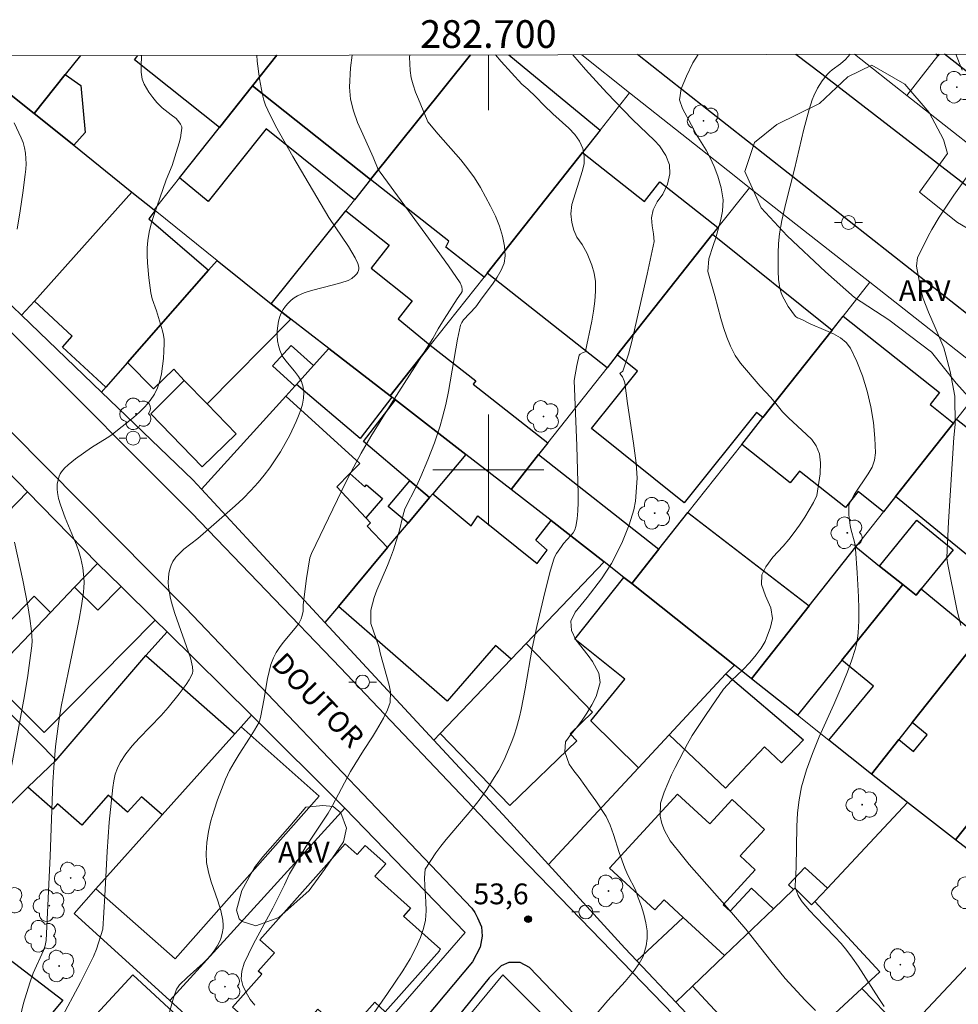
# Model space of a CAD drawing. Units: metres. Extents: x 282629 to 283144, y 1671571 to 1672135.
# Drawn here: x 282666 to 282734, y 1672061 to 1672132 of the extents above; entities that cross this region are included whole.
import ezdxf
from ezdxf.enums import TextEntityAlignment as Align

# ---------------------------------------------------------------- set-up
doc = ezdxf.new("R2010")
doc.units = ezdxf.units.M
doc.header["$MEASUREMENT"] = 0
for name, color, linetype, lineweight in [('Articulacao', 7, 'Continuous', 18), ('Edificacoes', 7, 'Continuous', 30), ('Malha_Coordenadas', 7, 'Continuous', 15), ('Muro_Grade', 8, 'Continuous', 20), ('Pavimentacao_Asfaltica_Mfio', 10, 'Continuous', 30), ('Poste', 7, 'Continuous', 9), ('Topon_de_Vias', 7, 'Continuous', 9)]:
    doc.layers.add(name, color=color, linetype=linetype, lineweight=lineweight)
for name, color, linetype, lineweight, true_color in [('Arvores_Isoladas', 7, 'Continuous', 18, 0x00ff33), ('Curvas_Intermediarias', 7, 'Continuous', 9, 0x783c14), ('Curvas_Mestras', 7, 'Continuous', 20, 0x783c14), ('Pto_Cotado', 7, 'Continuous', 9, 0x783c14), ('Topon_Pto_Cotado', 7, 'Continuous', 9, 0x783c14), ('Topon_Vegetacao', 7, 'Continuous', 9, 0x00ff33), ('Vegetacao', 7, 'Orla8', 9, 0x00ff33)]:
    doc.layers.add(name, color=color, linetype=linetype, lineweight=lineweight, true_color=true_color)
doc.styles.add('Arial', font='arial.ttf', dxfattribs={"height": 1.5})
doc.styles.get("Standard").update_dxf_attribs({"font": 'arial.ttf'})
doc.linetypes.add('Orla8', pattern='A,6,-0.5,["V",Standard,S=1,R=0,X=-0.5,Y=-1],-0.5,6,-0.5,["V",Standard,S=1,R=0,X=-0.5,Y=-1],-0.5', length=14)

# ---------------------------------------------------------------- blocks, each defined once
blk = doc.blocks.new('Cotas')
at = {"layer": 'Pto_Cotado'}
blk.add_hatch(color=256, dxfattribs=at).paths.add_polyline_path([(0, 0.24, 1), (0, -0.24, 1)])
at = {"layer": 'Pto_Cotado', "lineweight": -3}
blk.add_lwpolyline([(0, -0.24, -1), (0, 0.24, -1)], format="xyb", close=True, dxfattribs=at)
blk = doc.blocks.new('Arvore')
at = {"layer": 'Arvores_Isoladas'}
blk.add_lwpolyline([(-0.718, 0.493, 0.872324), (-0.722, -0.551, 0.862983), (0.284, -0.827, 0.900105), (0.89, 0.029, 0.863155), (0.262, 0.861, 0.882486)], format="xyb", close=True, dxfattribs=at)
blk.add_circle((0, 0), 0.0286, dxfattribs=at)
blk = doc.blocks.new('Poste')
at = {"layer": 'Poste'}
for points in [[(-0.5, 0), (-1, 0)], [(0.5, 0), (1, 0)]]:
    blk.add_lwpolyline(points, dxfattribs=at)
blk.add_lwpolyline([(0, 0.5, 1), (0, -0.5, 1)], format="xyb", close=True, dxfattribs=at)

msp = doc.modelspace()

# ---------------------------------------------------------------- linework, layer by layer
at = {"layer": 'Articulacao', "flags": 128}
msp.add_lwpolyline([(282644.744, 1672129.87), (283126.835, 1672130.618), (283127.683, 1671576.351), (282645.616, 1671575.603), (282644.744, 1672129.87)], close=True, dxfattribs=at)
at = {"layer": 'Curvas_Intermediarias', "flags": 128}
for points, elevation in [([(282674.984, 1672129.917), (282674.986, 1672129.858), (282674.953, 1672129.165), (282674.958, 1672128.706), (282675.036, 1672128.201), (282675.114, 1672127.96), (282675.166, 1672127.847), (282675.519, 1672127.258), (282675.792, 1672126.883), (282676.084, 1672126.527), (282676.476, 1672126.142), (282677.113, 1672125.616), (282677.471, 1672125.352), (282677.672, 1672125.128), (282677.805, 1672124.953), (282677.886, 1672124.767), (282677.892, 1672124.671), (282677.85, 1672124.323), (282677.784, 1672123.97), (282677.699, 1672123.614), (282677.493, 1672122.9), (282677.203, 1672121.98), (282676.769, 1672120.929), (282675.868, 1672118.352), (282675.689, 1672117.757), (282675.543, 1672117.158), (282675.439, 1672116.554), (282675.393, 1672116.024), (282675.386, 1672115.488), (282675.41, 1672114.948), (282675.521, 1672113.863), (282675.664, 1672112.79), (282675.762, 1672112.344), (282676.063, 1672111.47), (282676.493, 1672110.032), (282676.564, 1672109.726), (282676.608, 1672109.42), (282676.617, 1672109.114), (282676.594, 1672108.583), (282676.559, 1672108.038), (282676.502, 1672107.489), (282676.417, 1672106.947), (282676.296, 1672106.421), (282676.13, 1672105.921), (282675.911, 1672105.457), (282675.611, 1672105), (282675.248, 1672104.575), (282674.839, 1672104.175), (282674.398, 1672103.793), (282672.772, 1672102.497), (282672.499, 1672102.31), (282671.366, 1672101.611), (282670.231, 1672100.801), (282669.683, 1672100.361), (282669.436, 1672100.124), (282669.216, 1672099.871), (282669.117, 1672099.72), (282669.038, 1672099.551), (282668.936, 1672099.179), (282668.909, 1672098.985), (282668.895, 1672098.607), (282668.912, 1672098.382), (282669.001, 1672097.93), (282669.138, 1672097.48), (282669.472, 1672096.546), (282670.087, 1672095.09), (282670.284, 1672094.604), (282670.461, 1672094.113), (282670.608, 1672093.615), (282670.751, 1672092.93), (282670.828, 1672092.227), (282670.839, 1672091.874), (282670.829, 1672091.523), (282670.798, 1672091.176), (282670.662, 1672090.204), (282670.494, 1672089.234), (282670.304, 1672088.265), (282669.682, 1672085.363), (282669.204, 1672083.039), (282669.11, 1672082.493), (282668.971, 1672081.516), (282668.789, 1672080.045), (282668.654, 1672078.53), (282668.595, 1672077.466), (282668.384, 1672072.126), (282668.11, 1672066.036), (282668.034, 1672065.679), (282667.914, 1672065.329), (282667.173, 1672063.675), (282666.918, 1672063), (282666.468, 1672061.513), (282666.22, 1672060.508)], 58), ([(282683.29, 1672129.93), (282683.336, 1672129.501), (282683.501, 1672128.229), (282683.627, 1672127.453), (282683.709, 1672127.069), (282683.81, 1672126.692), (282683.934, 1672126.324), (282684.086, 1672125.969), (282684.658, 1672124.838), (282685.265, 1672123.72), (282685.896, 1672122.611), (282688.487, 1672118.205), (282689.902, 1672116.125), (282690.402, 1672115.302), (282690.588, 1672114.908), (282690.659, 1672114.632), (282690.664, 1672114.503), (282690.643, 1672114.386), (282690.589, 1672114.264), (282690.507, 1672114.143), (282690.403, 1672114.028), (282690.151, 1672113.823), (282689.877, 1672113.675), (282689.37, 1672113.495), (282688.841, 1672113.35), (282687.232, 1672112.96), (282686.722, 1672112.791), (282686.242, 1672112.574), (282686.003, 1672112.427), (282685.773, 1672112.247), (282685.559, 1672112.039), (282685.364, 1672111.81), (282685.195, 1672111.567), (282685.056, 1672111.315), (282684.953, 1672111.061), (282684.865, 1672110.739), (282684.806, 1672110.396), (282684.776, 1672110.039), (282684.775, 1672109.678), (282684.803, 1672109.319), (282684.862, 1672108.972), (282684.951, 1672108.645), (282685.138, 1672108.245), (282685.399, 1672107.863), (282686.011, 1672107.125), (282686.296, 1672106.755), (282686.521, 1672106.374), (282686.654, 1672105.975), (282686.69, 1672105.583), (282686.663, 1672105.172), (282686.585, 1672104.751), (282686.466, 1672104.327), (282686.317, 1672103.907), (282686.149, 1672103.5), (282685.673, 1672102.505), (282685.349, 1672101.903), (282685.002, 1672101.31), (282684.633, 1672100.728), (282684.243, 1672100.162), (282683.833, 1672099.614), (282683.404, 1672099.086), (282682.878, 1672098.505), (282682.32, 1672097.951), (282681.738, 1672097.416), (282679.038, 1672095.057), (282678.044, 1672094.279), (282677.738, 1672094.006), (282677.467, 1672093.715), (282677.244, 1672093.399), (282677.116, 1672093.135), (282677.022, 1672092.845), (282676.959, 1672092.536), (282676.924, 1672092.216), (282676.916, 1672091.894), (282676.931, 1672091.576), (282676.966, 1672091.27), (282677.071, 1672090.726), (282677.213, 1672090.185), (282677.383, 1672089.646), (282678.522, 1672086.438), (282678.662, 1672085.797), (282678.683, 1672085.489), (282678.663, 1672085.345), (282678.616, 1672085.21), (282678.425, 1672084.857), (282678.206, 1672084.511), (282677.708, 1672083.836), (282676.906, 1672082.859), (282676.408, 1672082.29), (282674.811, 1672080.648), (282674.305, 1672080.09), (282673.842, 1672079.51), (282673.441, 1672078.897), (282673.241, 1672078.482), (282673.091, 1672078.039), (282672.983, 1672077.574), (282672.905, 1672077.095), (282672.649, 1672074.59), (282672.501, 1672072.464), (282672.337, 1672069.267), (282672.193, 1672066.855), (282671.74, 1672065.425), (282671.515, 1672064.879), (282670.584, 1672063.022), (282669.121, 1672060.264)], 57), ([(282690.182, 1672129.94), (282690.052, 1672129.023), (282689.983, 1672127.61), (282690.064, 1672126.754), (282690.272, 1672125.906), (282690.573, 1672125.064), (282690.934, 1672124.227), (282691.698, 1672122.56), (282692.05, 1672121.69), (282692.201, 1672121.5), (282695.489, 1672116.993), (282697.114, 1672114.73), (282697.963, 1672113.506), (282698.082, 1672113.224), (282698.118, 1672113.03), (282698.11, 1672112.873), (282698.049, 1672112.748), (282697.754, 1672112.355), (282696.806, 1672110.888), (282696.369, 1672110.181), (282695.989, 1672109.477), (282695.251, 1672108.297), (282692.997, 1672104.777), (282691.534, 1672102.408), (282690.836, 1672101.205), (282690.294, 1672100.214), (282689.774, 1672099.209), (282688.78, 1672097.175), (282687.248, 1672093.966), (282687.134, 1672093.668), (282686.887, 1672092.165), (282686.633, 1672090.256), (282686.652, 1672089.813), (282686.576, 1672089.501), (282686.491, 1672089.264), (282686.318, 1672088.93), (282686.063, 1672088.571), (282685.207, 1672087.54), (282684.937, 1672087.19), (282684.696, 1672086.827), (282684.5, 1672086.443), (282684.321, 1672085.964), (282684.183, 1672085.466), (282684.074, 1672084.955), (282683.812, 1672083.394), (282683.6, 1672082.254), (282683.519, 1672081.951), (282683.457, 1672081.808), (282683.128, 1672081.215), (282682.767, 1672080.633), (282682.017, 1672079.482), (282681.658, 1672078.9), (282681.329, 1672078.305), (282681.048, 1672077.691), (282680.475, 1672076.206), (282680.216, 1672075.443), (282679.99, 1672074.672), (282679.81, 1672073.898), (282679.688, 1672073.125), (282679.635, 1672072.357), (282679.678, 1672071.668), (282679.813, 1672070.978), (282680.012, 1672070.288), (282680.482, 1672068.907), (282680.694, 1672068.214), (282680.852, 1672067.521), (282680.881, 1672067.139), (282680.871, 1672066.945), (282680.81, 1672066.559), (282680.705, 1672066.192), (282680.633, 1672066.004), (282680.45, 1672065.637), (282680.225, 1672065.288), (282679.969, 1672064.967), (282679.706, 1672064.686), (282679.428, 1672064.418), (282678.268, 1672063.383), (282677.724, 1672062.834), (282677.568, 1672062.632), (282677.505, 1672062.523), (282677.289, 1672061.905), (282676.998, 1672060.875)], 56), ([(282700.514, 1672129.956), (282700.926, 1672129.48), (282702.423, 1672127.845), (282702.857, 1672127.479), (282703.416, 1672126.936), (282704.018, 1672126.299), (282704.646, 1672125.699), (282705.794, 1672124.671), (282706.241, 1672124.204), (282706.583, 1672123.718), (282706.807, 1672123.187), (282706.92, 1672122.643), (282706.902, 1672122.105), (282706.785, 1672121.604), (282706.027, 1672119.152), (282705.947, 1672118.475), (282706.017, 1672117.861), (282706.173, 1672117.311), (282706.378, 1672116.799), (282706.757, 1672116.262), (282707.124, 1672115.611), (282707.461, 1672114.766), (282707.629, 1672114.19), (282707.719, 1672113.606), (282707.732, 1672112.896), (282707.683, 1672112.177), (282707.586, 1672111.452), (282707.456, 1672110.726), (282707.016, 1672108.581), (282706.972, 1672108.519), (282706.8, 1672108.449), (282706.627, 1672108.352), (282706.56, 1672108.272), (282706.378, 1672107.537), (282706.192, 1672106.45), (282706.389, 1672101.731), (282706.47, 1672098.243), (282706.47, 1672097.645), (282706.449, 1672097.055), (282706.396, 1672096.475), (282706.304, 1672095.909), (282706.228, 1672095.682), (282706.107, 1672095.469), (282705.954, 1672095.268), (282705.429, 1672094.684), (282705.275, 1672094.48), (282704.919, 1672093.975), (282704.773, 1672093.707), (282704.721, 1672093.564), (282704.49, 1672092.763), (282704.063, 1672091.145), (282703.49, 1672088.694), (282703.16, 1672087.142), (282702.645, 1672084.193), (282702.369, 1672082.723), (282702.248, 1672082.184), (282702.031, 1672081.384), (282701.866, 1672080.858), (282701.701, 1672080.405), (282701.136, 1672079.076), (282700.747, 1672078.344), (282700.301, 1672077.605), (282699.881, 1672076.942), (282699.41, 1672076.266), (282698.89, 1672075.591), (282696.952, 1672073.34), (282696.569, 1672072.855), (282696.203, 1672072.365), (282695.442, 1672071.186), (282695.394, 1672070.575), (282695.408, 1672069.99), (282695.498, 1672068.832), (282695.512, 1672068.183), (282695.464, 1672067.522), (282695.323, 1672066.904), (282695.094, 1672066.249), (282694.78, 1672065.516), (282694.372, 1672064.714), (282693.834, 1672063.853), (282692.726, 1672062.216), (282691.575, 1672060.559)], 54), ([(282706.082, 1672129.965), (282706.995, 1672128.894), (282708.541, 1672127.221), (282710.385, 1672125.296), (282711.986, 1672123.769), (282712.34, 1672123.396), (282712.806, 1672122.696), (282713.054, 1672122.026), (282713.098, 1672121.375), (282712.932, 1672120.623), (282712.591, 1672119.909), (282712.182, 1672119.34), (282711.898, 1672118.771), (282711.768, 1672118.183), (282711.812, 1672117.621), (282711.906, 1672117.033), (282711.956, 1672116.49), (282711.452, 1672114.116), (282710.36, 1672109.28), (282710.114, 1672108.348), (282709.708, 1672107.138), (282709.672, 1672107.092), (282709.533, 1672107.014), (282709.489, 1672106.959), (282709.668, 1672106.731), (282709.807, 1672106.432), (282709.853, 1672106.275), (282710.033, 1672104.784), (282710.462, 1672101.926), (282710.649, 1672100.501), (282710.742, 1672099.409), (282710.61, 1672097.742), (282710.481, 1672097.112), (282710.161, 1672096.042), (282709.673, 1672094.839), (282709.296, 1672094.043), (282708.876, 1672093.24), (282708.164, 1672092.15), (282707.118, 1672090.805), (282706.264, 1672089.747), (282705.955, 1672089.097), (282705.994, 1672088.423), (282706.312, 1672087.731), (282707.209, 1672086.601), (282707.515, 1672086.176), (282707.958, 1672085.344), (282708.071, 1672084.67), (282707.782, 1672083.645), (282707.473, 1672083.046), (282707.114, 1672082.46), (282706.724, 1672081.88), (282706.328, 1672081.37), (282705.938, 1672080.917), (282705.567, 1672080.382), (282705.519, 1672079.669), (282705.838, 1672078.76), (282706.162, 1672078.291), (282706.542, 1672077.815), (282707.364, 1672076.659), (282707.763, 1672076.126), (282708.492, 1672075.002), (282708.78, 1672074.367), (282709.023, 1672073.699), (282709.443, 1672072.384), (282709.837, 1672071.259), (282710.055, 1672070.757), (282710.61, 1672069.709), (282710.811, 1672069.112), (282711.023, 1672068.565), (282711.211, 1672067.955), (282711.355, 1672067.326), (282711.45, 1672066.747), (282711.451, 1672066.187), (282711.372, 1672065.659), (282711.156, 1672064.889), (282710.866, 1672064.373), (282710.457, 1672063.799), (282709.869, 1672063.079), (282708.624, 1672061.708), (282706.835, 1672059.623)], 53), ([(282715.13, 1672129.979), (282714.74, 1672129.376), (282714.295, 1672128.415), (282713.905, 1672127.511), (282713.794, 1672126.715), (282713.999, 1672126.077), (282714.664, 1672124.871), (282714.981, 1672124.233), (282715.707, 1672123.077), (282715.993, 1672122.534), (282716.279, 1672121.903), (282716.553, 1672121.195), (282716.795, 1672120.368), (282716.945, 1672119.496), (282716.884, 1672118.674), (282716.766, 1672118.074), (282716.408, 1672116.747), (282716.21, 1672116.19), (282715.907, 1672115.236), (282715.84, 1672114.32), (282716.338, 1672112.576), (282716.761, 1672110.934), (282716.954, 1672110.283), (282717.196, 1672109.57), (282717.457, 1672108.938), (282717.805, 1672108.256), (282718.178, 1672107.713), (282719.612, 1672106.053), (282720.369, 1672105.219), (282720.829, 1672104.676), (282721.208, 1672104.19), (282721.648, 1672103.755), (282722.958, 1672102.562), (282723.337, 1672102.19), (282723.653, 1672101.729), (282723.877, 1672101.173), (282723.965, 1672100.503), (282723.934, 1672099.713), (282723.694, 1672098.165), (282723.453, 1672097.64), (282722.827, 1672096.584), (282722.45, 1672096.022), (282722.059, 1672095.484), (282721.669, 1672094.984), (282721.267, 1672094.51), (282720.529, 1672093.694), (282720.015, 1672093.005), (282719.718, 1672092.436), (282719.7, 1672091.734), (282719.98, 1672090.907), (282720.365, 1672090.061), (282720.49, 1672089.277), (282720.342, 1672088.658), (282719.958, 1672087.609), (282719.686, 1672087.128), (282719.327, 1672086.66), (282718.862, 1672086.11), (282718.354, 1672085.566), (282717.53, 1672084.801), (282716.966, 1672084.174), (282716.13, 1672082.954), (282715.604, 1672082.214), (282714.7, 1672080.848), (282714.353, 1672080.241), (282713.474, 1672078.522), (282713.221, 1672077.997), (282712.676, 1672076.758), (282712.416, 1672075.962), (282712.386, 1672075.02), (282712.517, 1672074.496), (282712.703, 1672073.978), (282713.113, 1672073.245), (282713.995, 1672072.121), (282714.492, 1672071.528), (282717.223, 1672068.435), (282718.571, 1672066.863), (282720.365, 1672064.571), (282721.408, 1672063.309), (282722.855, 1672061.749), (282723.593, 1672060.998)], 52), ([(282726.096, 1672129.996), (282725.758, 1672129.625), (282725.389, 1672129.313), (282724.799, 1672128.884), (282724.618, 1672128.727), (282724.456, 1672128.555), (282724.085, 1672128.07), (282723.751, 1672127.549), (282723.475, 1672127), (282723.365, 1672126.716), (282723.14, 1672126.018), (282722.759, 1672124.592), (282722.088, 1672121.704), (282721.454, 1672119.242), (282721.169, 1672118.006), (282720.996, 1672117.04), (282720.925, 1672116.344), (282720.893, 1672115.644), (282720.898, 1672114.34), (282720.931, 1672113.733), (282720.967, 1672113.434), (282721.022, 1672113.142), (282721.1, 1672112.859), (282721.203, 1672112.587), (282721.329, 1672112.319), (282721.633, 1672111.8), (282722.156, 1672111.08), (282722.286, 1672110.975), (282722.621, 1672110.845), (282723.22, 1672110.542), (282724.343, 1672110.073), (282724.89, 1672109.827), (282725.388, 1672109.544), (282725.809, 1672109.205), (282726.124, 1672108.787), (282726.586, 1672107.832), (282726.985, 1672106.792), (282727.316, 1672105.695), (282727.578, 1672104.564), (282727.769, 1672103.425), (282727.886, 1672102.304), (282727.926, 1672101.225), (282727.858, 1672100.709), (282727.673, 1672100.207), (282727.405, 1672099.715), (282726.419, 1672098.259), (282726.109, 1672097.71), (282726.031, 1672097.534), (282725.999, 1672097.413), (282726.005, 1672096.766), (282726.093, 1672095.985), (282726.142, 1672095.744), (282726.404, 1672094.791), (282726.454, 1672094.551), (282726.484, 1672094.308), (282726.61, 1672092.58), (282726.701, 1672090.844), (282726.72, 1672089.978), (282726.712, 1672089.115), (282726.674, 1672088.257), (282726.629, 1672087.847), (282726.552, 1672087.439), (282726.449, 1672087.034), (282726.191, 1672086.232), (282725.903, 1672085.443), (282725.434, 1672084.254), (282724.922, 1672083.076), (282723.87, 1672080.73), (282723.38, 1672079.549), (282722.946, 1672078.356), (282722.593, 1672077.143), (282722.407, 1672076.204), (282722.296, 1672075.247), (282722.24, 1672074.278), (282722.201, 1672071.343), (282722.163, 1672070.371), (282722.129, 1672070.036), (282722.136, 1672069.874), (282722.214, 1672069.632), (282722.355, 1672069.302), (282722.527, 1672068.984), (282722.626, 1672068.834), (282723.164, 1672068.199), (282723.615, 1672067.72), (282724.999, 1672066.308), (282725.443, 1672065.822), (282725.862, 1672065.319), (282726.276, 1672064.765), (282726.67, 1672064.195), (282728.167, 1672061.856), (282728.556, 1672061.282)], 51), ([(282666.016, 1672117.379), (282666.236, 1672118.691), (282666.431, 1672120.003), (282666.6, 1672121.313), (282666.636, 1672121.694), (282666.651, 1672122.084), (282666.643, 1672122.475), (282666.608, 1672122.865), (282666.543, 1672123.247), (282666.445, 1672123.617), (282666.309, 1672123.969), (282665.787, 1672125.049)], 59), ([(282665.378, 1672077.436), (282666.533, 1672083.71), (282666.779, 1672085.177), (282666.987, 1672086.609), (282667.066, 1672087.312), (282667.084, 1672087.662), (282667.083, 1672088.012), (282667.056, 1672088.359), (282666.93, 1672089.282), (282666.777, 1672090.204), (282666.417, 1672092.046), (282665.823, 1672094.798)], 59)]:
    msp.add_lwpolyline(points, dxfattribs=dict(at, elevation=elevation))
at = {"layer": 'Curvas_Mestras', "flags": 128}
for points, elevation in [([(282694.326, 1672129.947), (282694.321, 1672129.778), (282694.364, 1672128.83), (282694.444, 1672128.304), (282694.578, 1672127.785), (282694.752, 1672127.271), (282694.952, 1672126.762), (282695.582, 1672125.25), (282695.645, 1672125.13), (282696.382, 1672124.231), (282698.005, 1672122.368), (282698.52, 1672121.733), (282698.998, 1672121.077), (282699.426, 1672120.393), (282700.163, 1672119.034), (282700.503, 1672118.317), (282700.799, 1672117.59), (282701.03, 1672116.862), (282701.176, 1672116.145), (282701.218, 1672115.448), (282701.135, 1672114.927), (282700.935, 1672114.414), (282700.646, 1672113.907), (282700.299, 1672113.407), (282699.551, 1672112.425), (282699.086, 1672111.767), (282698.203, 1672110.822), (282698.075, 1672110.64), (282697.98, 1672110.439), (282697.775, 1672109.434), (282697.116, 1672105.666), (282696.924, 1672104.731), (282696.703, 1672103.805), (282696.526, 1672103.18), (282696.107, 1672101.945), (282695.631, 1672100.727), (282695.133, 1672099.521), (282694.815, 1672098.82), (282693.98, 1672097.185), (282693.832, 1672096.663), (282693.561, 1672095.568), (282693.155, 1672094.244), (282692.951, 1672093.664), (282692.723, 1672093.098), (282691.963, 1672091.321), (282691.76, 1672090.792), (282691.526, 1672089.876), (282691.528, 1672088.921), (282692.104, 1672087.269), (282692.229, 1672086.71), (282692.85, 1672084.479), (282692.938, 1672083.983), (282692.909, 1672083.226), (282692.724, 1672082.691), (282692.439, 1672082.092), (282691.939, 1672081.219), (282691.654, 1672080.748), (282690.998, 1672079.754), (282690.058, 1672078.25), (282688.766, 1672075.797), (282688.439, 1672075.23), (282686.855, 1672072.847), (282685.661, 1672070.853), (282685.284, 1672070.056), (282684.456, 1672068.388), (282683.066, 1672065.808), (282682.695, 1672065.056), (282682.398, 1672064.406), (282682.207, 1672063.827), (282682.165, 1672063.286), (282682.284, 1672062.797), (282682.522, 1672062.288), (282682.815, 1672061.787), (282683.151, 1672061.38)], 55), ([(282733.723, 1672130.008), (282734.169, 1672128.847)], 50), ([(282734.832, 1672121.595), (282733.573, 1672119.819), (282733.046, 1672119.037), (282732.525, 1672118.248), (282731.98, 1672117.357), (282731.713, 1672116.88), (282731.267, 1672115.938), (282730.957, 1672115.327), (282730.871, 1672114.704), (282731.209, 1672112.9), (282731.359, 1672112.378), (282731.746, 1672111.375), (282732.232, 1672110.282), (282732.843, 1672108.808), (282733.005, 1672108.287), (282733.299, 1672107.098), (282733.649, 1672105.332), (282733.679, 1672103.29), (282733.573, 1672102.345), (282733.185, 1672096.253), (282733.068, 1672093.686), (282733.118, 1672093.292), (282733.794, 1672089.944), (282734.079, 1672088.772)], 50)]:
    msp.add_lwpolyline(points, dxfattribs=dict(at, elevation=elevation))
at = {"layer": 'Edificacoes'}
msp.add_line((282670.592, 1672129.91), (282669.485, 1672128.524), dxfattribs=at)
at = {"layer": 'Edificacoes', "flags": 128}
for points in [[(282669.485, 1672128.524), (282667.244, 1672125.723), (282665.223, 1672127.344), (282663.002, 1672129.124), (282663.537, 1672129.804), (282663.611, 1672129.899)], [(282684.736, 1672129.932), (282682.98, 1672127.714), (282680.619, 1672124.723), (282674.469, 1672129.592), (282674.726, 1672129.916)], [(282698.72, 1672129.954), (282691.5, 1672120.95), (282682.98, 1672127.714), (282684.736, 1672129.932)], [(282699.906, 1672114.189), (282699.686, 1672113.918), (282696.936, 1672116.087), (282697.161, 1672116.519), (282691.5, 1672120.95), (282698.72, 1672129.954)], [(282701.482, 1672129.958), (282708.06, 1672124.513), (282706.779, 1672122.902), (282699.906, 1672114.189)], [(282732.513, 1672130.006), (282732.419, 1672129.885), (282732.273, 1672130.006)], [(282745.219, 1672130.026), (282740.603, 1672123.982), (282736.096, 1672127.508), (282732.9, 1672130.007)]]:
    msp.add_lwpolyline(points, dxfattribs=at)
for points in [[(282667.244, 1672125.723), (282669.485, 1672128.524), (282670.607, 1672127.731), (282670.918, 1672124.345), (282670.095, 1672123.432)], [(282691.5, 1672120.95), (282690.333, 1672119.481), (282683.978, 1672124.627), (282679.781, 1672119.381), (282677.728, 1672121.071), (282680.619, 1672124.723), (282682.98, 1672127.714)], [(282666.333, 1672111.157), (282664.362, 1672113.048), (282665.404, 1672114.1), (282662.245, 1672117.215), (282661.191, 1672116.099), (282657.86, 1672119.291), (282662.322, 1672124.182), (282665.223, 1672127.344), (282667.244, 1672125.723), (282670.095, 1672123.432), (282674.276, 1672120.041), (282667.253, 1672112.188)], [(282699.906, 1672114.189), (282706.779, 1672122.902), (282711.254, 1672119.374), (282712.365, 1672120.784), (282716.553, 1672117.49), (282716.173, 1672117.01), (282709.3, 1672108.306), (282708.56, 1672107.366)], [(282667.253, 1672112.188), (282674.276, 1672120.041), (282675.902, 1672118.77), (282675.96, 1672118.723), (282675.5, 1672118.124), (282679.818, 1672114.409), (282673.966, 1672107.756), (282672.406, 1672105.975), (282669.283, 1672108.864), (282669.978, 1672109.664)], [(282692.924, 1672105.345), (282688.502, 1672108.766), (282685.761, 1672110.887), (282684.335, 1672111.997), (282689.719, 1672118.694), (282692.847, 1672116.216), (282691.54, 1672114.566), (282694.516, 1672112.208), (282693.489, 1672110.911), (282695.805, 1672108.996)], [(282724.796, 1672110.097), (282719.804, 1672103.774), (282719.342, 1672104.149), (282714.121, 1672097.634), (282707.437, 1672102.989), (282710.76, 1672107.137), (282709.3, 1672108.306), (282716.173, 1672117.01)], [(282684.335, 1672111.997), (282685.761, 1672110.887), (282679.708, 1672104.765), (282678.058, 1672106.465), (282677.309, 1672107.27), (282675.841, 1672105.849), (282673.966, 1672107.756), (282679.818, 1672114.409), (282680.441, 1672115.125)], [(282729.378, 1672098.082), (282728.508, 1672096.982), (282726.664, 1672098.446), (282725.749, 1672097.292), (282722.445, 1672099.91), (282721.776, 1672099.066), (282718.274, 1672101.844), (282719.804, 1672103.774), (282724.796, 1672110.097), (282725.587, 1672111.097), (282732.54, 1672105.586), (282731.856, 1672104.723), (282733.55, 1672103.374)], [(282686.161, 1672106.175), (282686.051, 1672106.055), (282684.442, 1672107.517), (282685.782, 1672108.989), (282687.381, 1672107.526)], [(282692.924, 1672105.345), (282693.034, 1672105.255), (282690.743, 1672102.274), (282686.161, 1672106.175), (282687.381, 1672107.526), (282688.502, 1672108.766)], [(282701.637, 1672098.592), (282698.366, 1672101.123), (282693.294, 1672105.055), (282693.034, 1672105.255), (282692.924, 1672105.345), (282695.805, 1672108.996), (282699.091, 1672106.423), (282698.908, 1672106.19), (282704.298, 1672101.964), (282703.618, 1672101.103)], [(282678.058, 1672106.465), (282679.708, 1672104.765), (282681.813, 1672102.608), (282679.364, 1672100.224), (282675.664, 1672104.051)], [(282688.212, 1672088.999), (282679.318, 1672098.602), (282685.381, 1672105.315), (282690.731, 1672100.47), (282690.003, 1672099.733), (282689.066, 1672098.776), (282691.153, 1672096.552), (282691.501, 1672096.183), (282691.26, 1672095.942), (282692.734, 1672094.401), (282689.182, 1672090.149)], [(282693.294, 1672105.055), (282698.366, 1672101.123), (282695.985, 1672098.272), (282695.755, 1672098.012), (282694.324, 1672099.223), (282690.993, 1672102.064)], [(282742.473, 1672096.842), (282737.931, 1672091.079), (282729.378, 1672098.082), (282733.55, 1672103.374), (282733.77, 1672103.664)], [(282710.351, 1672091.8), (282709.78, 1672092.25), (282708.35, 1672093.38), (282704.538, 1672096.341), (282701.637, 1672098.592), (282703.618, 1672101.103), (282712.301, 1672094.281)], [(282691.153, 1672096.552), (282689.066, 1672098.776), (282690.003, 1672099.733), (282691.086, 1672098.781), (282691.216, 1672098.93), (282692.356, 1672097.933)], [(282695.755, 1672098.012), (282694.204, 1672096.161), (282692.769, 1672097.36), (282694.324, 1672099.223)], [(282666.763, 1672098.432), (282671.805, 1672093.26), (282670.155, 1672091.53), (282668.424, 1672089.719), (282667.228, 1672090.881), (282663.123, 1672086.663), (282661.921, 1672087.838), (282660.261, 1672089.449), (282663.531, 1672092.736), (282662.352, 1672093.901)], [(282704.538, 1672096.341), (282708.35, 1672093.38), (282702.728, 1672087.478), (282701.647, 1672086.348), (282700.521, 1672087.327), (282697.019, 1672083.314), (282689.182, 1672090.149), (282692.734, 1672094.401), (282694.204, 1672096.161), (282695.755, 1672098.012), (282695.985, 1672098.272), (282698.762, 1672095.977), (282699.252, 1672096.687), (282703.523, 1672093.25), (282704.243, 1672094.222), (282703.425, 1672094.932)], [(282718.984, 1672084.927), (282717.743, 1672085.918), (282710.351, 1672091.8), (282712.301, 1672094.281), (282714.392, 1672096.922), (282723.136, 1672090.189)], [(282728.218, 1672093.06), (282730.914, 1672096.379), (282733.535, 1672094.239), (282731.229, 1672091.42), (282730.855, 1672090.957), (282729.888, 1672091.73)], [(282722.305, 1672082.296), (282718.984, 1672084.927), (282723.136, 1672090.189), (282726.497, 1672094.451), (282728.218, 1672093.06), (282729.888, 1672091.73), (282725.507, 1672086.278)], [(282710.351, 1672091.8), (282717.743, 1672085.918), (282717.133, 1672085.277), (282713.051, 1672080.896), (282710.821, 1672078.494), (282707.398, 1672081.888), (282709.844, 1672084.899), (282706.227, 1672087.781), (282709.78, 1672092.25)], [(282673.516, 1672091.58), (282675.977, 1672089.159), (282667.965, 1672081.064), (282663.942, 1672085.047), (282668.424, 1672089.719), (282670.155, 1672091.53), (282671.832, 1672089.87)], [(282727.637, 1672078.054), (282724.566, 1672080.495), (282727.788, 1672084.39), (282725.507, 1672086.278), (282729.888, 1672091.73), (282730.855, 1672090.957), (282731.229, 1672091.42), (282735.44, 1672087.938), (282730.579, 1672081.776), (282729.608, 1672080.545)], [(282733.7, 1672073.312), (282730.228, 1672075.993), (282727.637, 1672078.054), (282729.608, 1672080.545), (282730.662, 1672079.683), (282731.654, 1672080.894), (282730.579, 1672081.776), (282735.44, 1672087.938), (282740.86, 1672083.537), (282738.537, 1672080.606), (282739.118, 1672080.145), (282737.371, 1672077.944)], [(282696.525, 1672080.975), (282701.647, 1672086.348), (282702.728, 1672087.478), (282707.519, 1672082.526), (282705.893, 1672080.954), (282706.378, 1672080.453), (282701.543, 1672075.779)], [(282666.783, 1672077.104), (282668.824, 1672079.065), (282675.287, 1672086.618), (282681.709, 1672080.955), (282676.467, 1672075.103), (282674.974, 1672076.42), (282673.982, 1672075.296), (282672.578, 1672076.535), (282670.672, 1672074.375), (282668.93, 1672075.913), (282668.579, 1672075.514)], [(282713.051, 1672080.896), (282717.133, 1672085.277), (282722.722, 1672080.527), (282721.132, 1672078.854), (282719.915, 1672080.011), (282717.098, 1672077.047)], [(282740.863, 1672067.78), (282739.162, 1672069.091), (282733.7, 1672073.312), (282737.371, 1672077.944), (282738.114, 1672077.362), (282739.898, 1672079.652), (282740.976, 1672078.812), (282741.688, 1672079.725), (282742.191, 1672079.333), (282746.607, 1672084.999), (282750.218, 1672082.185), (282744.813, 1672075.249), (282746.015, 1672074.313), (282742.753, 1672070.171)], [(282660.191, 1672081.135), (282663.442, 1672084.527), (282668.824, 1672079.065), (282666.783, 1672077.104), (282664.472, 1672074.833)], [(282671.695, 1672069.761), (282676.467, 1672075.103), (282681.709, 1672080.955), (282682.159, 1672081.466), (282687.803, 1672076.47), (282677.4, 1672064.725)], [(282720.565, 1672068.34), (282717.043, 1672064.969), (282714.062, 1672067.71), (282712.692, 1672068.979), (282712.016, 1672068.246), (282708.733, 1672071.275), (282713.653, 1672076.608), (282715.982, 1672074.459), (282717.597, 1672076.209), (282719.921, 1672074.064), (282718.152, 1672072.148), (282719.25, 1672071.135), (282716.932, 1672068.623), (282717.444, 1672068.15), (282718.975, 1672069.809)], [(282696.465, 1672065.299), (282692.567, 1672060.904), (282691.801, 1672061.584), (282689.747, 1672059.271), (282687.695, 1672061.092), (282685.054, 1672058.118), (282681.543, 1672061.234), (282683.653, 1672063.611), (282683.405, 1672063.831), (282684.576, 1672065.15), (282683.514, 1672066.093), (282689.664, 1672073.022), (282690.541, 1672072.244), (282691.12, 1672072.896), (282692.605, 1672071.578), (282691.809, 1672070.68), (282694.393, 1672068.387), (282693.871, 1672067.798), (282696.539, 1672065.429), (282696.443, 1672065.322)], [(282723.556, 1672068.851), (282723.319, 1672068.606), (282722.111, 1672069.829), (282722.005, 1672069.731), (282721.652, 1672070.052), (282722.824, 1672071.315), (282724.456, 1672069.821)], [(282714.732, 1672062.758), (282717.043, 1672064.969), (282720.565, 1672068.34), (282722.005, 1672069.731), (282722.111, 1672069.829), (282723.319, 1672068.606), (282723.556, 1672068.851), (282728.238, 1672063.78), (282726.937, 1672062.578), (282723.046, 1672058.967), (282720.465, 1672056.576)], [(282713.522, 1672061.598), (282710.721, 1672064.569), (282714.062, 1672067.71), (282717.043, 1672064.969), (282714.732, 1672062.758)], [(282660.361, 1672063.358), (282662.539, 1672065.842), (282662.482, 1672065.879), (282663.042, 1672066.535), (282669.317, 1672061.743), (282667.95, 1672060.13), (282666.643, 1672058.587), (282666.324, 1672058.201), (282665.653, 1672058.727), (282662.302, 1672061.358), (282660.401, 1672062.858), (282660.122, 1672063.077), (282660.345, 1672063.366)], [(282678.468, 1672051.284), (282678.019, 1672050.801), (282669.682, 1672058.526), (282674.358, 1672063.572), (282683.05, 1672055.515), (282680.485, 1672052.746), (282680.128, 1672053.077)], [(282723.046, 1672058.967), (282726.937, 1672062.578), (282729.504, 1672059.94), (282725.708, 1672056.239)]]:
    msp.add_lwpolyline(points, close=True, dxfattribs=at)
at = {"layer": 'Malha_Coordenadas', "flags": 128}
for points in [[(282700, 1672129.956), (282700, 1672125.956)], [(282700, 1672104), (282700, 1672096)], [(282704, 1672100), (282696, 1672100)]]:
    msp.add_lwpolyline(points, dxfattribs=at)
at = {"layer": 'Muro_Grade'}
msp.add_line((282726.411, 1672129.997), (282730.184, 1672127.023), dxfattribs=at)
at = {"layer": 'Muro_Grade', "flags": 128}
for points in [[(282667.244, 1672125.723), (282669.485, 1672128.524), (282670.591, 1672129.91)], [(282675.902, 1672118.77), (282677.728, 1672121.071), (282680.619, 1672124.723), (282682.98, 1672127.714), (282684.736, 1672129.932)], [(282698.72, 1672129.954), (282691.5, 1672120.95), (282690.333, 1672119.481), (282689.719, 1672118.694), (282684.335, 1672111.997)], [(282710.192, 1672127.218), (282706.734, 1672129.966)], [(282732.513, 1672130.006), (282732.419, 1672129.885), (282730.184, 1672127.023)], [(282665.223, 1672127.344), (282667.244, 1672125.723)], [(282692.924, 1672105.345), (282695.805, 1672108.996), (282699.686, 1672113.918), (282699.906, 1672114.189), (282706.779, 1672122.902), (282708.06, 1672124.513), (282710.192, 1672127.218)], [(282718.825, 1672120.369), (282717.718, 1672121.24), (282710.192, 1672127.218)], [(282730.184, 1672127.023), (282738.131, 1672120.759)], [(282667.244, 1672125.723), (282670.095, 1672123.432), (282674.276, 1672120.041)], [(282674.276, 1672120.041), (282667.253, 1672112.188), (282666.333, 1672111.157)], [(282674.276, 1672120.041), (282675.902, 1672118.77)], [(282718.825, 1672120.369), (282716.553, 1672117.49), (282716.173, 1672117.01), (282709.3, 1672108.306), (282708.56, 1672107.366), (282704.298, 1672101.964), (282703.618, 1672101.103), (282701.637, 1672098.592)], [(282727.511, 1672113.54), (282718.825, 1672120.369)], [(282657.86, 1672119.291), (282661.191, 1672116.099), (282664.362, 1672113.048), (282666.333, 1672111.157)], [(282680.441, 1672115.125), (282675.96, 1672118.723), (282675.902, 1672118.77)], [(282672.094, 1672105.622), (282672.406, 1672105.975), (282673.966, 1672107.756), (282679.818, 1672114.409), (282680.441, 1672115.125)], [(282680.441, 1672115.125), (282684.335, 1672111.997)], [(282710.351, 1672091.8), (282712.301, 1672094.281), (282714.392, 1672096.922), (282718.274, 1672101.844), (282719.804, 1672103.774), (282724.796, 1672110.097), (282725.587, 1672111.097), (282727.511, 1672113.54)], [(282736.188, 1672106.717), (282727.511, 1672113.54)], [(282688.502, 1672108.766), (282685.761, 1672110.887), (282684.335, 1672111.997)], [(282666.333, 1672111.157), (282672.094, 1672105.622)], [(282688.502, 1672108.766), (282687.381, 1672107.526), (282686.161, 1672106.175), (282686.051, 1672106.055), (282685.381, 1672105.315), (282679.318, 1672098.602)], [(282692.924, 1672105.345), (282688.502, 1672108.766)], [(282718.984, 1672084.927), (282723.136, 1672090.189), (282726.497, 1672094.451), (282728.508, 1672096.982), (282729.378, 1672098.082), (282733.55, 1672103.374), (282733.77, 1672103.664), (282736.188, 1672106.717)], [(282672.094, 1672105.622), (282678.695, 1672099.279), (282679.318, 1672098.602)], [(282692.924, 1672105.345), (282693.034, 1672105.255), (282693.294, 1672105.055), (282698.366, 1672101.123)], [(282660.633, 1672104.664), (282666.173, 1672099.032), (282666.763, 1672098.432), (282671.805, 1672093.26)], [(282688.212, 1672088.999), (282689.182, 1672090.149), (282692.734, 1672094.401), (282694.204, 1672096.161), (282695.755, 1672098.012), (282695.985, 1672098.272), (282698.366, 1672101.123)], [(282701.637, 1672098.592), (282698.366, 1672101.123)], [(282744.876, 1672099.886), (282742.473, 1672096.842), (282737.931, 1672091.079), (282735.44, 1672087.938), (282730.579, 1672081.776), (282729.608, 1672080.545), (282727.637, 1672078.054)], [(282679.318, 1672098.602), (282688.212, 1672088.999)], [(282708.35, 1672093.38), (282704.538, 1672096.341), (282701.637, 1672098.592)], [(282671.805, 1672093.26), (282670.155, 1672091.53), (282668.424, 1672089.719), (282663.942, 1672085.047), (282663.442, 1672084.527), (282660.191, 1672081.135)], [(282671.805, 1672093.26), (282673.516, 1672091.58), (282675.977, 1672089.159), (282676.831, 1672088.323)], [(282708.35, 1672093.38), (282702.728, 1672087.478), (282701.647, 1672086.348), (282696.525, 1672080.975), (282696.073, 1672080.502)], [(282708.35, 1672093.38), (282709.78, 1672092.25), (282710.351, 1672091.8)], [(282717.743, 1672085.918), (282710.351, 1672091.8)], [(282688.212, 1672088.999), (282696.073, 1672080.502)], [(282664.472, 1672074.833), (282666.783, 1672077.104), (282668.824, 1672079.065), (282675.287, 1672086.618), (282676.831, 1672088.323)], [(282682.913, 1672082.308), (282676.831, 1672088.323)], [(282717.743, 1672085.918), (282717.133, 1672085.277), (282713.051, 1672080.896), (282710.821, 1672078.494), (282704.334, 1672071.533)], [(282718.984, 1672084.927), (282717.743, 1672085.918)], [(282718.984, 1672084.927), (282722.305, 1672082.296), (282724.566, 1672080.495), (282727.637, 1672078.054)], [(282677.036, 1672061.708), (282670.116, 1672067.995), (282671.695, 1672069.761), (282676.467, 1672075.103), (282681.709, 1672080.955), (282682.159, 1672081.466), (282682.913, 1672082.308)], [(282689.643, 1672075.605), (282682.913, 1672082.308)], [(282696.073, 1672080.502), (282701.324, 1672074.828), (282704.334, 1672071.533)], [(282730.228, 1672075.993), (282727.637, 1672078.054)], [(282713.522, 1672061.598), (282714.732, 1672062.758), (282717.043, 1672064.969), (282720.565, 1672068.34), (282722.005, 1672069.731), (282722.111, 1672069.829), (282723.319, 1672068.606), (282723.556, 1672068.851), (282724.456, 1672069.821), (282730.228, 1672075.993)], [(282739.162, 1672069.091), (282733.7, 1672073.312), (282730.228, 1672075.993)], [(282677.036, 1672061.708), (282689.643, 1672075.605)], [(282686.578, 1672053.038), (282689.53, 1672056.488), (282698.335, 1672066.619), (282689.643, 1672075.605)], [(282704.334, 1672071.533), (282709.848, 1672065.497), (282710.721, 1672064.569), (282713.522, 1672061.598)], [(282739.162, 1672069.091), (282735.04, 1672064.709), (282722.831, 1672051.705)], [(282707.698, 1672056.898), (282701.043, 1672063.555), (282693.988, 1672055.054), (282689.829, 1672050.004), (282687.81, 1672046.876), (282683.522, 1672040.342), (282682.625, 1672039.003)], [(282677.036, 1672061.708), (282686.578, 1672053.038)], [(282713.522, 1672061.598), (282722.69, 1672051.861), (282722.831, 1672051.705)]]:
    msp.add_lwpolyline(points, dxfattribs=at)
at = {"layer": 'Pavimentacao_Asfaltica_Mfio', "flags": 128}
for points in [[(282645.597, 1672129.871), (282646.278, 1672129.198), (282655.713, 1672119.863), (282666.268, 1672109.249), (282678.603, 1672096.889), (282689.326, 1672085.722), (282700.716, 1672073.743), (282718.579, 1672055.298), (282733.656, 1672039.117), (282742.837, 1672029.661)], [(282742.149, 1672105.247), (282712.828, 1672128.344), (282710.751, 1672129.972)], [(282772.036, 1672130.067), (282771.934, 1672129.75), (282769.354, 1672123.04), (282766.895, 1672118.922), (282757.119, 1672105.788), (282756.277, 1672104.862), (282755.304, 1672104.478), (282754.563, 1672104.665), (282753.63, 1672105.189), (282741.352, 1672115.195), (282724.045, 1672128.568), (282722.172, 1672129.99)], [(282644.754, 1672123.526), (282645.111, 1672123.16), (282650.014, 1672118.154), (282665.598, 1672102.718), (282678.168, 1672090.026), (282698.818, 1672068.384), (282699.028, 1672068.063), (282699.222, 1672067.675), (282699.224, 1672067.672), (282699.515, 1672067.041), (282699.563, 1672066.358), (282699.417, 1672065.574), (282698.847, 1672064.51), (282683.391, 1672046.058)], [(282740.471, 1672024.629), (282729.571, 1672036.016), (282718.707, 1672047.638), (282702.962, 1672064.101), (282702.295, 1672064.46), (282701.479, 1672064.461), (282700.922, 1672064.205), (282700.065, 1672063.357), (282691.929, 1672053.289), (282688.191, 1672048.555), (282682.475, 1672040.911), (282672.403, 1672025.379), (282656.967, 1672001.475), (282656.316, 1671999.564), (282656.224, 1671998.965), (282656.245, 1671998.487), (282656.587, 1671997.869), (282668.38, 1671989.463), (282681.671, 1671980.127), (282695.758, 1671970.174), (282708.12, 1671961.836), (282720.189, 1671953.668), (282734.475, 1671943.839)]]:
    msp.add_lwpolyline(points, dxfattribs=at)
at = {"layer": 'Vegetacao', "flags": 128}
for points in [[(282737.42, 1672102.597), (282735.714, 1672104.067), (282733.749, 1672106.263), (282731.972, 1672108.488), (282728.877, 1672110.843), (282726.408, 1672112.441), (282724.316, 1672114.29), (282721.544, 1672116.9), (282719.666, 1672118.905), (282718.496, 1672121.548), (282719.19, 1672123.627), (282720.809, 1672124.92), (282723.889, 1672126.445), (282725.937, 1672128.357), (282727.669, 1672129.21), (282730.046, 1672127.837), (282731.804, 1672125.797), (282732.826, 1672123.855), (282733.121, 1672122.827), (282731.109, 1672120.05), (282733.833, 1672117.847), (282736.504, 1672116.303), (282738.49, 1672114.246), (282741.105, 1672111.62), (282743.049, 1672109.471), (282743.755, 1672107.9), (282743.79, 1672107.215), (282743.445, 1672105.057), (282741.173, 1672103.234), (282739.403, 1672101.551)], [(282686.828, 1672075.672), (282688.054, 1672075.789), (282688.796, 1672075.704), (282689.37, 1672075.246), (282689.772, 1672074.159), (282689.545, 1672073.167), (282688.178, 1672071.165), (282687.066, 1672069.652), (282684.892, 1672067.703), (282683.239, 1672067.1), (282682.244, 1672067.414), (282682.032, 1672067.603), (282681.831, 1672068.23), (282682.227, 1672069.648), (282683.132, 1672071.321), (282683.727, 1672072.092), (282685.684, 1672074.291)]]:
    msp.add_lwpolyline(points, close=True, dxfattribs=at)

# ---------------------------------------------------------------- block references
at = {"layer": 'Arvores_Isoladas'}
for p in [(282733.786, 1672127.619), (282715.52, 1672125.198), (282674.588, 1672104.048), (282703.979, 1672103.862), (282711.992, 1672096.875), (282725.888, 1672095.462), (282726.967, 1672075.844), (282669.871, 1672070.55), (282708.663, 1672069.618), (282734.585, 1672069.484), (282665.316, 1672068.936), (282668.337, 1672068.558), (282667.745, 1672066.346), (282669.04, 1672064.2), (282729.718, 1672064.299), (282681.005, 1672062.713)]:
    msp.add_blockref('Arvore', p, dxfattribs=at)
at = {"layer": 'Poste'}
for p in [(282725.975, 1672117.852), (282674.378, 1672102.295), (282690.93, 1672084.695), (282707.028, 1672068.101)]:
    msp.add_blockref('Poste', p, dxfattribs=at)
at = {"layer": 'Pto_Cotado'}
msp.add_blockref('Cotas', (282702.861, 1672067.581, 53.55), dxfattribs=at)

# ---------------------------------------------------------------- texts
at = {"layer": 'Malha_Coordenadas', "style": 'Arial'}
msp.add_text('282.700', height=2, dxfattribs=at).set_placement((282700, 1672130.456), align=Align.CENTER)
at = {"layer": 'Topon_de_Vias', "style": 'Arial'}
msp.add_text('DOUTOR', height=1.5, rotation=313.52424, dxfattribs=at).set_placement((282684.256, 1672085.935))
at = {"layer": 'Topon_Pto_Cotado', "style": 'Arial'}
msp.add_text('53,6', height=1.5, dxfattribs=at).set_placement((282698.927, 1672068.657, 53.55))
at = {"layer": 'Topon_Vegetacao', "style": 'Arial'}
for p in [(282729.614, 1672112.191), (282684.833, 1672071.67)]:
    msp.add_text('ARV', height=1.5, dxfattribs=at).set_placement(p)

doc.saveas('drawing.dxf')
